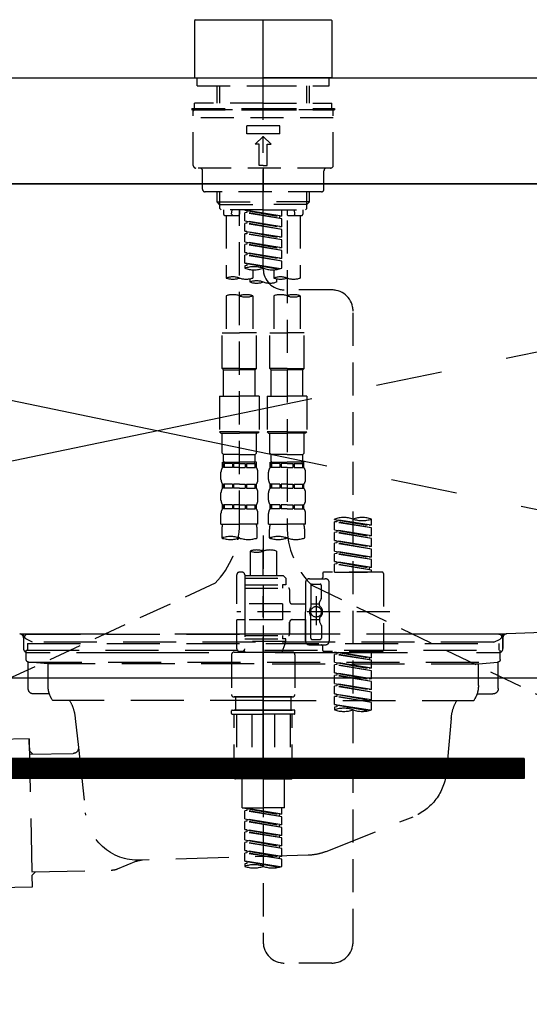
# Model space of a CAD drawing. Extents: x 163 to 26285, y -10810 to -2410.
# Drawn here: x 2237 to 2429, y -8446 to -8074 of the extents above; entities that cross this region are included whole.
import ezdxf

# ---------------------------------------------------------------- set-up
doc = ezdxf.new("R2010")
doc.units = 0
doc.header["$LTSCALE"] = 50
doc.header["$MEASUREMENT"] = 0
for name, pattern in [('CENTER', [2, 1.25, -0.25, 0.25, -0.25]), ('CENTER2', [1.125, 0.75, -0.125, 0.125, -0.125]), ('DASHED', [0.75, 0.5, -0.25]), ('HIDDEN', [0.375, 0.25, -0.125]), ('STYLE_01', [1.40625, 0.9375, -0.15625, 0.15625, -0.15625])]:
    doc.linetypes.add(name, pattern=pattern)
for name, color, linetype in [('120-キャビネット（外）', 7, 'CONTINUOUS'), ('122-扉', 6, 'CONTINUOUS'), ('123-扉向き', 231, 'CENTER'), ('126-甲板', 2, 'CONTINUOUS'), ('140-パーツ芯', 13, 'CENTER'), ('150-機器', 8, 'CONTINUOUS')]:
    doc.layers.add(name, color=color, linetype=linetype)

msp = doc.modelspace()

# ---------------------------------------------------------------- hatches: boundary and pattern name
at = {"layer": '122-扉'}
h = msp.add_hatch(dxfattribs=at)
h.set_pattern_fill('ANSI31', color=256, style=0)
h.set_pattern_definition([(135, (183677.87136, -13390.22384), (0.08838834765, 0.08838834765), [])])
h.paths.add_polyline_path([(2427.29, -8353.27), (2150.29, -8353.27), (2150.29, -8360.77), (2427.29, -8360.77)])

# ---------------------------------------------------------------- linework, layer by layer
at = {"layer": '120-キャビネット（外）', "color": 6}
msp.add_lwpolyline([(1838.79, -8136.27), (2738.79, -8136.27), (2738.79, -8856.27), (1838.79, -8856.27)], close=True, dxfattribs=at)
at = {"layer": '122-扉'}
for p, q in [((2738.79, -8322.97), (1838.79, -8322.97)), ((2427.29, -8353.27), (2150.29, -8353.27)), ((2427.29, -8353.27), (2427.29, -8360.77)), ((2427.29, -8360.77), (2150.29, -8360.77))]:
    msp.add_line(p, q, dxfattribs=at)
at = {"layer": '123-扉向き', "ltscale": 2}
for p, q in [((1838.79, -8135.97), (2738.79, -8322.97)), ((2738.79, -8136.27), (1838.79, -8322.97))]:
    msp.add_line(p, q, dxfattribs=at)
at = {"layer": '126-甲板'}
msp.add_lwpolyline([(1816.79, -8096.27), (4254.79, -8096.27), (4254.79, -8136.27), (1816.79, -8136.27)], close=True, dxfattribs=at)
at = {"layer": '140-パーツ芯', "linetype": 'STYLE_01'}
msp.add_line((2328.79, -8354.47), (2328.79, -8274.11), dxfattribs=at)
at = {"layer": '150-機器', "color": 161, "linetype": 'CENTER2'}
msp.add_line((2328.81, -8168.35), (2328.81, -7836.36), dxfattribs=at)
at = {"layer": '150-機器', "color": 13, "linetype": 'Continuous'}
for p, q in [((2303.17, -8074.33), (2302.87, -8074.63)), ((2302.87, -8074.63), (2302.87, -8084.8)), ((2303.17, -8074.33), (2328.81, -8074.33)), ((2328.81, -8074.33), (2354.44, -8074.33)), ((2354.74, -8074.63), (2354.44, -8074.33)), ((2354.74, -8074.63), (2354.74, -8095.97)), ((2302.87, -8084.8), (2302.87, -8095.97)), ((2302.87, -8095.97), (2303.17, -8096.27)), ((2354.44, -8096.27), (2354.74, -8095.97)), ((2303.17, -8096.27), (2328.81, -8096.27)), ((2354.44, -8096.27), (2328.81, -8096.27))]:
    msp.add_line(p, q, dxfattribs=at)
at = {"layer": '150-機器', "color": 161, "linetype": 'HIDDEN', "ltscale": 4}
for p, q in [((1977.29, -8096.27), (2680.29, -8096.27)), ((2677.34, -8296.32), (2420.74, -8306.22)), ((2236.84, -8306.22), (2238.29, -8306.27)), ((2420.41, -8306.27), (2237.17, -8306.27)), ((2238.29, -8307.72), (2238.29, -8306.27)), ((2238.29, -8307.72), (2238.29, -8311.77)), ((2238.29, -8307.77), (2238.29, -8311.77)), ((2420.74, -8306.22), (2419.29, -8306.27)), ((2419.29, -8307.72), (2419.29, -8306.27)), ((2419.29, -8307.72), (2419.29, -8311.77)), ((2419.29, -8311.77), (2419.29, -8307.77)), ((2239.79, -8313.27), (2248.29, -8313.27)), ((2258.29, -8313.27), (2399.29, -8313.27)), ((2409.29, -8313.27), (2417.79, -8313.27))]:
    msp.add_line(p, q, dxfattribs=at)
at = {"layer": '150-機器', "color": 13, "linetype": 'DASHED', "ltscale": 0.5}
for p, q in [((2303.87, -8099.26), (2303.87, -8096.27)), ((2303.87, -8099.26), (2328.81, -8099.26)), ((2311.35, -8105.9), (2311.35, -8099.26)), ((2312.36, -8105.9), (2312.36, -8099.26)), ((2328.81, -8099.26), (2353.74, -8099.26)), ((2345.25, -8105.9), (2345.25, -8099.26)), ((2346.26, -8105.9), (2346.26, -8099.26)), ((2353.74, -8099.26), (2353.74, -8096.27)), ((2328.81, -8105.9), (2302.87, -8105.9)), ((2302.87, -8107.89), (2302.87, -8105.9)), ((2328.81, -8105.9), (2354.74, -8105.9)), ((2354.74, -8107.89), (2354.74, -8105.9)), ((2301.88, -8107.89), (2328.81, -8107.89)), ((2301.88, -8107.89), (2301.88, -8108.39)), ((2301.88, -8108.39), (2328.81, -8108.39)), ((2302.38, -8129.34), (2302.38, -8108.89)), ((2354.74, -8108.39), (2302.87, -8108.39)), ((2328.81, -8107.89), (2355.73, -8107.89)), ((2328.81, -8108.39), (2355.73, -8108.39)), ((2355.23, -8129.34), (2355.23, -8108.89)), ((2355.73, -8107.89), (2355.73, -8108.39)), ((2355.23, -8111.39), (2302.38, -8111.39)), ((2322.57, -8117.37), (2322.57, -8114.38)), ((2335.04, -8114.38), (2322.57, -8114.38)), ((2335.04, -8117.37), (2335.04, -8114.38)), ((2335.04, -8117.37), (2322.57, -8117.37)), ((2325.81, -8121.36), (2328.81, -8118.37)), ((2331.8, -8121.36), (2328.81, -8118.37)), ((2327.31, -8121.36), (2325.81, -8121.36)), ((2327.31, -8129.34), (2327.31, -8121.36)), ((2330.3, -8129.34), (2330.3, -8121.36)), ((2330.3, -8121.36), (2331.8, -8121.36)), ((2328.81, -8129.34), (2327.31, -8129.34)), ((2328.81, -8129.34), (2330.3, -8129.34)), ((2354.24, -8130.34), (2303.37, -8130.34)), ((2305.87, -8138.31), (2305.87, -8131.33)), ((2328.81, -8130.34), (2328.81, -8139.31)), ((2351.74, -8138.31), (2351.74, -8131.33)), ((2350.75, -8139.31), (2306.86, -8139.31)), ((2311.35, -8143.14), (2311.35, -8139.31)), ((2312.36, -8144.14), (2312.36, -8139.31)), ((2345.25, -8144.14), (2345.25, -8139.31)), ((2346.26, -8143.14), (2346.26, -8139.31)), ((2312.35, -8144.14), (2311.35, -8143.14)), ((2311.35, -8143.14), (2328.81, -8143.14)), ((2312.36, -8144.16), (2328.81, -8144.16)), ((2312.4, -8145.64), (2312.4, -8144.14)), ((2346.26, -8143.14), (2328.81, -8143.14)), ((2345.25, -8144.16), (2328.81, -8144.16)), ((2345.21, -8145.64), (2345.21, -8144.14)), ((2345.26, -8144.14), (2346.26, -8143.14)), ((2312.9, -8146.14), (2312.4, -8145.64)), ((2328.81, -8146.14), (2312.9, -8146.14)), ((2313.84, -8146.14), (2313.84, -8147.73)), ((2316.88, -8147.69), (2317.02, -8146.14)), ((2319.83, -8146.14), (2319.83, -8147.73)), ((2319.83, -8264.63), (2319.83, -8146.14)), ((2321.82, -8146.25), (2334.94, -8148.6)), ((2335.79, -8148.5), (2321.82, -8146.25)), ((2322.67, -8147.14), (2321.82, -8147.24)), ((2322.67, -8147.14), (2321.82, -8147.24)), ((2322.67, -8147.14), (2321.82, -8147.24)), ((2321.82, -8150.24), (2321.82, -8147.24)), ((2335.79, -8149.5), (2321.82, -8147.24)), ((2321.82, -8150.24), (2321.82, -8147.24)), ((2322.67, -8146.4), (2322.67, -8147.14)), ((2335.79, -8149.5), (2322.67, -8147.14)), ((2328.81, -8146.14), (2344.76, -8146.14)), ((2335.79, -8148.5), (2335.79, -8146.14)), ((2337.78, -8146.14), (2337.78, -8147.73)), ((2340.73, -8147.69), (2340.59, -8146.14)), ((2343.77, -8146.14), (2343.77, -8147.73)), ((2344.71, -8146.14), (2345.21, -8145.64)), ((2314.34, -8148.23), (2319.33, -8148.23)), ((2314.84, -8148.23), (2314.84, -8171.85)), ((2321.82, -8150.24), (2334.94, -8152.59)), ((2335.79, -8152.49), (2321.82, -8150.24)), ((2322.67, -8151.13), (2321.82, -8151.23)), ((2322.67, -8151.13), (2321.82, -8151.23)), ((2321.82, -8154.22), (2321.82, -8151.23)), ((2335.79, -8153.48), (2321.82, -8151.23)), ((2321.82, -8154.22), (2321.82, -8151.23)), ((2322.67, -8150.39), (2322.67, -8151.13)), ((2322.67, -8150.39), (2322.67, -8151.13)), ((2335.79, -8153.48), (2322.67, -8151.13)), ((2335.79, -8148.5), (2334.94, -8148.6)), ((2334.94, -8148.6), (2334.94, -8149.35)), ((2335.79, -8152.49), (2335.79, -8149.5)), ((2337.78, -8150.1), (2337.78, -8265.26)), ((2338.28, -8148.23), (2343.27, -8148.23)), ((2342.77, -8148.23), (2342.77, -8171.85)), ((2322.62, -8154.35), (2321.82, -8154.22)), ((2321.82, -8154.22), (2334.94, -8156.58)), ((2335.79, -8156.48), (2321.82, -8154.22)), ((2322.67, -8155.12), (2321.82, -8155.22)), ((2322.67, -8155.12), (2321.82, -8155.22)), ((2322.67, -8155.12), (2321.82, -8155.22)), ((2321.82, -8158.21), (2321.82, -8155.22)), ((2335.79, -8157.47), (2321.82, -8155.22)), ((2321.82, -8158.21), (2321.82, -8155.22)), ((2322.67, -8154.36), (2322.67, -8155.12)), ((2322.67, -8154.38), (2322.67, -8155.12)), ((2322.67, -8154.38), (2322.67, -8155.12)), ((2335.79, -8157.47), (2322.67, -8155.12)), ((2335.79, -8152.49), (2334.94, -8152.59)), ((2335.79, -8156.48), (2335.79, -8153.48)), ((2321.82, -8158.21), (2334.94, -8160.57)), ((2335.79, -8160.47), (2321.82, -8158.21)), ((2322.67, -8159.11), (2321.82, -8159.21)), ((2322.67, -8159.11), (2321.82, -8159.21)), ((2321.82, -8162.2), (2321.82, -8159.21)), ((2335.79, -8161.46), (2321.82, -8159.21)), ((2321.82, -8162.2), (2321.82, -8159.21)), ((2322.67, -8158.37), (2322.67, -8159.11)), ((2322.67, -8158.37), (2322.67, -8159.11)), ((2335.79, -8161.46), (2322.67, -8159.11)), ((2335.79, -8156.48), (2334.94, -8156.58)), ((2335.79, -8160.47), (2335.79, -8157.47)), ((2322.62, -8162.33), (2321.82, -8162.2)), ((2335.79, -8164.46), (2321.82, -8162.2)), ((2321.82, -8162.2), (2334.94, -8164.56)), ((2322.67, -8162.34), (2322.67, -8163.1)), ((2322.67, -8162.36), (2322.67, -8163.1)), ((2322.67, -8162.36), (2322.67, -8163.1)), ((2335.79, -8160.47), (2334.94, -8160.57)), ((2335.79, -8164.46), (2335.79, -8161.46)), ((2322.67, -8163.1), (2321.82, -8163.2)), ((2322.67, -8163.1), (2321.82, -8163.2)), ((2321.82, -8166.19), (2321.82, -8163.2)), ((2335.79, -8165.45), (2321.82, -8163.2)), ((2321.82, -8166.19), (2321.82, -8163.2)), ((2322.62, -8166.32), (2321.82, -8166.19)), ((2335.26, -8168.36), (2321.82, -8166.19)), ((2321.82, -8166.19), (2334.7, -8168.51)), ((2335.79, -8165.45), (2322.67, -8163.1)), ((2322.67, -8166.33), (2322.67, -8167.08)), ((2322.67, -8166.35), (2322.67, -8167.08)), ((2322.67, -8166.35), (2322.67, -8167.08)), ((2335.79, -8164.46), (2334.94, -8164.56)), ((2335.79, -8168.19), (2335.79, -8165.45)), ((2322.67, -8167.08), (2321.82, -8167.19)), ((2322.67, -8167.08), (2321.82, -8167.19)), ((2321.82, -8167.19), (2321.82, -8168.19)), ((2324.82, -8168.77), (2324.82, -8171.85)), ((2332.79, -8168.77), (2332.79, -8171.85)), ((2323.82, -8173.36), (2323.82, -8172.13)), ((2333.79, -8172.13), (2333.79, -8173.36)), ((2354.75, -8176.35), (2336.77, -8176.33)), ((2314.84, -8178.57), (2314.84, -8192.54)), ((2324.82, -8178.57), (2324.82, -8192.54)), ((2332.79, -8178.57), (2332.79, -8192.54)), ((2342.77, -8178.57), (2342.77, -8192.54)), ((2362.72, -8422.51), (2362.72, -8184.33)), ((2313.35, -8206.01), (2313.35, -8192.54)), ((2313.35, -8192.54), (2319.83, -8192.54)), ((2326.31, -8192.54), (2319.83, -8192.54)), ((2326.31, -8206.01), (2326.31, -8192.54)), ((2331.3, -8206.01), (2331.3, -8192.54)), ((2331.3, -8192.54), (2337.78, -8192.54)), ((2344.26, -8192.54), (2337.78, -8192.54)), ((2344.26, -8206.01), (2344.26, -8192.54)), ((2319.83, -8206.01), (2313.35, -8206.01)), ((2313.35, -8206.01), (2313.84, -8206.5)), ((2313.84, -8206.5), (2319.83, -8206.5)), ((2313.84, -8216.48), (2313.84, -8206.5)), ((2319.83, -8206.01), (2326.31, -8206.01)), ((2325.81, -8206.5), (2319.83, -8206.5)), ((2326.31, -8206.01), (2325.81, -8206.5)), ((2325.81, -8216.48), (2325.81, -8206.5)), ((2337.78, -8206.01), (2331.3, -8206.01)), ((2331.3, -8206.01), (2331.8, -8206.5)), ((2331.8, -8206.5), (2337.78, -8206.5)), ((2331.8, -8216.48), (2331.8, -8206.5)), ((2337.78, -8206.01), (2344.26, -8206.01)), ((2343.77, -8206.5), (2337.78, -8206.5)), ((2344.26, -8206.01), (2343.77, -8206.5)), ((2343.77, -8216.48), (2343.77, -8206.5)), ((2312.35, -8216.48), (2319.83, -8216.48)), ((2312.35, -8216.48), (2312.35, -8229.94)), ((2327.31, -8216.48), (2319.83, -8216.48)), ((2327.31, -8216.48), (2327.31, -8229.94)), ((2330.3, -8216.48), (2337.78, -8216.48)), ((2330.3, -8216.48), (2330.3, -8229.94)), ((2345.26, -8216.48), (2337.78, -8216.48)), ((2345.26, -8216.48), (2345.26, -8229.94)), ((2319.83, -8229.94), (2312.35, -8229.94)), ((2312.35, -8229.94), (2312.85, -8230.44)), ((2312.85, -8230.44), (2319.83, -8230.44)), ((2313.35, -8237.92), (2313.35, -8230.44)), ((2319.83, -8229.94), (2327.31, -8229.94)), ((2326.81, -8230.44), (2319.83, -8230.44)), ((2326.31, -8237.92), (2326.31, -8230.44)), ((2327.31, -8229.94), (2326.81, -8230.44)), ((2337.78, -8229.94), (2330.3, -8229.94)), ((2330.3, -8229.94), (2330.8, -8230.44)), ((2330.8, -8230.44), (2337.78, -8230.44)), ((2331.3, -8237.92), (2331.3, -8230.44)), ((2337.78, -8229.94), (2345.26, -8229.94)), ((2344.76, -8230.44), (2337.78, -8230.44)), ((2344.26, -8237.92), (2344.26, -8230.44)), ((2345.26, -8229.94), (2344.76, -8230.44)), ((2313.35, -8237.92), (2313.84, -8238.42)), ((2313.84, -8241.01), (2313.84, -8238.42)), ((2319.83, -8238.42), (2313.84, -8238.42)), ((2319.83, -8238.42), (2325.81, -8238.42)), ((2326.31, -8237.92), (2325.81, -8238.42)), ((2325.81, -8241.01), (2325.81, -8238.42)), ((2331.3, -8237.92), (2331.8, -8238.42)), ((2331.8, -8241.01), (2331.8, -8238.42)), ((2337.78, -8238.42), (2331.8, -8238.42)), ((2337.78, -8238.42), (2343.77, -8238.42)), ((2344.26, -8237.92), (2343.77, -8238.42)), ((2343.77, -8241.01), (2343.77, -8238.42)), ((2313.45, -8243.41), (2313.45, -8241.41)), ((2313.45, -8241.41), (2319.83, -8241.41)), ((2313.84, -8241.91), (2313.45, -8241.91)), ((2313.84, -8243.41), (2313.45, -8243.41)), ((2313.84, -8241.91), (2313.84, -8243.41)), ((2317.16, -8241.91), (2314.03, -8241.91)), ((2314.03, -8241.91), (2314.03, -8243.41)), ((2317.16, -8243.41), (2314.03, -8243.41)), ((2317.16, -8241.91), (2317.16, -8243.41)), ((2319.83, -8241.91), (2317.62, -8241.91)), ((2317.62, -8241.91), (2317.62, -8243.41)), ((2319.83, -8243.41), (2317.62, -8243.41)), ((2326.31, -8241.41), (2319.83, -8241.41)), ((2325.71, -8241.41), (2319.83, -8241.41)), ((2325.71, -8241.41), (2319.83, -8241.41)), ((2326.21, -8241.41), (2319.83, -8241.41)), ((2319.83, -8241.91), (2322.04, -8241.91)), ((2319.83, -8243.41), (2322.04, -8243.41)), ((2322.04, -8241.91), (2322.04, -8243.41)), ((2322.5, -8241.91), (2325.63, -8241.91)), ((2322.5, -8241.91), (2322.5, -8243.41)), ((2322.5, -8243.41), (2325.63, -8243.41)), ((2325.63, -8241.91), (2325.63, -8243.41)), ((2325.82, -8241.91), (2326.21, -8241.91)), ((2325.82, -8241.91), (2325.82, -8243.41)), ((2325.82, -8243.41), (2326.21, -8243.41)), ((2326.21, -8243.41), (2326.21, -8241.41)), ((2331.4, -8243.41), (2331.4, -8241.41)), ((2331.4, -8241.41), (2337.78, -8241.41)), ((2331.79, -8241.91), (2331.4, -8241.91)), ((2331.79, -8243.41), (2331.4, -8243.41)), ((2331.79, -8241.91), (2331.79, -8243.41)), ((2335.11, -8241.91), (2331.98, -8241.91)), ((2331.98, -8241.91), (2331.98, -8243.41)), ((2335.11, -8243.41), (2331.98, -8243.41)), ((2335.11, -8241.91), (2335.11, -8243.41)), ((2337.78, -8241.91), (2335.57, -8241.91)), ((2335.57, -8241.91), (2335.57, -8243.41)), ((2337.78, -8243.41), (2335.57, -8243.41)), ((2344.26, -8241.41), (2337.78, -8241.41)), ((2343.67, -8241.41), (2337.78, -8241.41)), ((2343.67, -8241.41), (2337.78, -8241.41)), ((2344.16, -8241.41), (2337.78, -8241.41)), ((2337.78, -8241.91), (2339.99, -8241.91)), ((2337.78, -8243.41), (2339.99, -8243.41)), ((2339.99, -8241.91), (2339.99, -8243.41)), ((2340.45, -8241.91), (2343.58, -8241.91)), ((2340.45, -8241.91), (2340.45, -8243.41)), ((2340.45, -8243.41), (2343.58, -8243.41)), ((2343.58, -8241.91), (2343.58, -8243.41)), ((2343.77, -8241.91), (2344.16, -8241.91)), ((2343.77, -8241.91), (2343.77, -8243.41)), ((2343.77, -8243.41), (2344.16, -8243.41)), ((2344.16, -8243.41), (2344.16, -8241.41)), ((2312.85, -8247.94), (2312.85, -8245.15)), ((2326.81, -8247.94), (2326.81, -8245.15)), ((2330.8, -8247.94), (2330.8, -8245.15)), ((2344.76, -8247.94), (2344.76, -8245.15)), ((2313.45, -8251.19), (2313.45, -8249.69)), ((2313.84, -8249.69), (2313.45, -8249.69)), ((2313.84, -8251.19), (2313.45, -8251.19)), ((2313.84, -8249.69), (2313.84, -8251.19)), ((2314.03, -8249.69), (2314.03, -8251.19)), ((2317.16, -8249.69), (2314.03, -8249.69)), ((2317.16, -8251.19), (2314.03, -8251.19)), ((2317.16, -8249.69), (2317.16, -8251.19)), ((2317.62, -8249.69), (2317.62, -8251.19)), ((2319.83, -8249.69), (2317.62, -8249.69)), ((2319.83, -8251.19), (2317.62, -8251.19)), ((2319.83, -8249.69), (2322.04, -8249.69)), ((2319.83, -8251.19), (2322.04, -8251.19)), ((2322.04, -8249.69), (2322.04, -8251.19)), ((2322.5, -8249.69), (2322.5, -8251.19)), ((2322.5, -8249.69), (2325.63, -8249.69)), ((2322.5, -8251.19), (2325.63, -8251.19)), ((2325.63, -8249.69), (2325.63, -8251.19)), ((2325.82, -8249.69), (2325.82, -8251.19)), ((2325.82, -8249.69), (2326.21, -8249.69)), ((2325.82, -8251.19), (2326.21, -8251.19)), ((2326.21, -8251.19), (2326.21, -8249.69)), ((2331.4, -8251.19), (2331.4, -8249.69)), ((2331.79, -8249.69), (2331.4, -8249.69)), ((2331.79, -8251.19), (2331.4, -8251.19)), ((2331.79, -8249.69), (2331.79, -8251.19)), ((2331.98, -8249.69), (2331.98, -8251.19)), ((2335.11, -8249.69), (2331.98, -8249.69)), ((2335.11, -8251.19), (2331.98, -8251.19)), ((2335.11, -8249.69), (2335.11, -8251.19)), ((2335.57, -8249.69), (2335.57, -8251.19)), ((2337.78, -8249.69), (2335.57, -8249.69)), ((2337.78, -8251.19), (2335.57, -8251.19)), ((2337.78, -8249.69), (2339.99, -8249.69)), ((2337.78, -8251.19), (2339.99, -8251.19)), ((2339.99, -8249.69), (2339.99, -8251.19)), ((2340.45, -8249.69), (2340.45, -8251.19)), ((2340.45, -8249.69), (2343.58, -8249.69)), ((2340.45, -8251.19), (2343.58, -8251.19)), ((2343.58, -8249.69), (2343.58, -8251.19)), ((2343.77, -8249.69), (2343.77, -8251.19)), ((2343.77, -8249.69), (2344.16, -8249.69)), ((2343.77, -8251.19), (2344.16, -8251.19)), ((2344.16, -8251.19), (2344.16, -8249.69)), ((2312.85, -8255.72), (2312.85, -8252.93)), ((2326.81, -8255.72), (2326.81, -8252.93)), ((2330.8, -8255.72), (2330.8, -8252.93)), ((2344.76, -8255.72), (2344.76, -8252.93)), ((2313.45, -8258.96), (2313.45, -8257.47)), ((2313.84, -8257.47), (2313.45, -8257.47)), ((2313.84, -8258.96), (2313.45, -8258.96)), ((2313.84, -8257.47), (2313.84, -8258.96)), ((2314.03, -8257.47), (2314.03, -8258.96)), ((2317.16, -8257.47), (2314.03, -8257.47)), ((2317.16, -8258.96), (2314.03, -8258.96)), ((2317.16, -8257.47), (2317.16, -8258.96)), ((2317.62, -8257.47), (2317.62, -8258.96)), ((2319.83, -8257.47), (2317.62, -8257.47)), ((2319.83, -8258.96), (2317.62, -8258.96)), ((2319.83, -8257.47), (2322.04, -8257.47)), ((2319.83, -8258.96), (2322.04, -8258.96)), ((2322.04, -8257.47), (2322.04, -8258.96)), ((2322.5, -8257.47), (2322.5, -8258.96)), ((2322.5, -8257.47), (2325.63, -8257.47)), ((2322.5, -8258.96), (2325.63, -8258.96)), ((2325.63, -8257.47), (2325.63, -8258.96)), ((2325.82, -8257.47), (2325.82, -8258.96)), ((2325.82, -8257.47), (2326.21, -8257.47)), ((2325.82, -8258.96), (2326.21, -8258.96)), ((2326.21, -8258.96), (2326.21, -8257.47)), ((2331.4, -8258.96), (2331.4, -8257.47)), ((2331.79, -8257.47), (2331.4, -8257.47)), ((2331.79, -8258.96), (2331.4, -8258.96)), ((2331.79, -8257.47), (2331.79, -8258.96)), ((2331.98, -8257.47), (2331.98, -8258.96)), ((2335.11, -8257.47), (2331.98, -8257.47)), ((2335.11, -8258.96), (2331.98, -8258.96)), ((2335.11, -8257.47), (2335.11, -8258.96)), ((2335.57, -8257.47), (2335.57, -8258.96)), ((2337.78, -8257.47), (2335.57, -8257.47)), ((2337.78, -8258.96), (2335.57, -8258.96)), ((2337.78, -8257.47), (2339.99, -8257.47)), ((2337.78, -8258.96), (2339.99, -8258.96)), ((2339.99, -8257.47), (2339.99, -8258.96)), ((2340.45, -8257.47), (2340.45, -8258.96)), ((2340.45, -8257.47), (2343.58, -8257.47)), ((2340.45, -8258.96), (2343.58, -8258.96)), ((2343.58, -8257.47), (2343.58, -8258.96)), ((2343.77, -8257.47), (2343.77, -8258.96)), ((2343.77, -8257.47), (2344.16, -8257.47)), ((2343.77, -8258.96), (2344.16, -8258.96)), ((2344.16, -8258.96), (2344.16, -8257.47)), ((2312.85, -8264.75), (2312.85, -8260.71)), ((2326.81, -8264.75), (2326.81, -8260.71)), ((2330.8, -8264.75), (2330.8, -8260.71)), ((2344.76, -8264.75), (2344.76, -8260.71)), ((2355.73, -8262.96), (2355.73, -8262.85)), ((2355.73, -8262.96), (2368.85, -8265.32)), ((2369.7, -8265.21), (2355.73, -8262.96)), ((2356.58, -8263.11), (2356.58, -8263.85)), ((2369.7, -8265.21), (2369.7, -8262.85)), ((2312.85, -8264.75), (2319.83, -8264.75)), ((2326.81, -8264.75), (2319.83, -8264.75)), ((2330.8, -8264.75), (2337.78, -8264.75)), ((2344.76, -8264.75), (2337.78, -8264.75)), ((2356.58, -8263.85), (2355.73, -8263.96)), ((2356.58, -8263.85), (2355.73, -8263.96)), ((2356.58, -8263.85), (2355.73, -8263.96)), ((2355.73, -8266.95), (2355.73, -8263.96)), ((2369.7, -8266.21), (2355.73, -8263.96)), ((2355.73, -8266.95), (2355.73, -8263.96)), ((2355.73, -8266.95), (2368.85, -8269.3)), ((2369.7, -8269.2), (2355.73, -8266.95)), ((2369.7, -8266.21), (2356.58, -8263.85)), ((2356.58, -8267.1), (2356.58, -8267.84)), ((2356.58, -8267.1), (2356.58, -8267.84)), ((2369.7, -8265.21), (2368.85, -8265.32)), ((2369.7, -8269.2), (2369.7, -8266.21)), ((2313.15, -8267.17), (2313.15, -8270)), ((2326.51, -8270), (2326.51, -8267.17)), ((2328.81, -8269.11), (2328.81, -8422.51)), ((2331.1, -8267.17), (2331.1, -8270)), ((2344.46, -8270), (2344.46, -8267.17)), ((2356.58, -8267.84), (2355.73, -8267.94)), ((2356.58, -8267.84), (2355.73, -8267.94)), ((2355.73, -8270.94), (2355.73, -8267.94)), ((2369.7, -8270.2), (2355.73, -8267.94)), ((2355.73, -8270.94), (2355.73, -8267.94)), ((2369.7, -8270.2), (2356.58, -8267.84)), ((2369.7, -8269.2), (2368.85, -8269.3)), ((2369.7, -8273.19), (2369.7, -8270.2)), ((2356.53, -8271.07), (2355.73, -8270.94)), ((2355.73, -8270.94), (2368.85, -8273.29)), ((2369.7, -8273.19), (2355.73, -8270.94)), ((2356.58, -8271.83), (2355.73, -8271.93)), ((2356.58, -8271.83), (2355.73, -8271.93)), ((2356.58, -8271.83), (2355.73, -8271.93)), ((2355.73, -8274.93), (2355.73, -8271.93)), ((2369.7, -8274.19), (2355.73, -8271.93)), ((2355.73, -8274.93), (2355.73, -8271.93)), ((2356.58, -8271.07), (2356.58, -8271.83)), ((2356.58, -8271.09), (2356.58, -8271.83)), ((2356.58, -8271.09), (2356.58, -8271.83)), ((2369.7, -8274.19), (2356.58, -8271.83)), ((2369.7, -8273.19), (2368.85, -8273.29)), ((2369.7, -8277.18), (2369.7, -8274.19)), ((2323.82, -8274.95), (2323.82, -8284.15)), ((2333.79, -8274.95), (2333.79, -8284.15)), ((2355.73, -8274.93), (2368.85, -8277.28)), ((2369.7, -8277.18), (2355.73, -8274.93)), ((2356.58, -8275.82), (2355.73, -8275.92)), ((2356.58, -8275.82), (2355.73, -8275.92)), ((2355.73, -8278.92), (2355.73, -8275.92)), ((2369.7, -8278.18), (2355.73, -8275.92)), ((2355.73, -8278.92), (2355.73, -8275.92)), ((2356.58, -8275.08), (2356.58, -8275.82)), ((2356.58, -8275.08), (2356.58, -8275.82)), ((2369.7, -8278.18), (2356.58, -8275.82)), ((2369.7, -8277.18), (2368.85, -8277.28)), ((2369.7, -8281.17), (2369.7, -8278.18)), ((2356.53, -8279.04), (2355.73, -8278.92)), ((2369.7, -8281.17), (2355.73, -8278.92)), ((2355.73, -8278.92), (2368.85, -8281.27)), ((2356.58, -8279.81), (2355.73, -8279.91)), ((2356.58, -8279.81), (2355.73, -8279.91)), ((2355.73, -8282.9), (2355.73, -8279.91)), ((2369.7, -8282.16), (2355.73, -8279.91)), ((2355.73, -8282.9), (2355.73, -8279.91)), ((2356.58, -8279.05), (2356.58, -8279.81)), ((2356.58, -8279.07), (2356.58, -8279.81)), ((2356.58, -8279.07), (2356.58, -8279.81)), ((2369.7, -8282.16), (2356.58, -8279.81)), ((2369.7, -8281.17), (2368.85, -8281.27)), ((2368.85, -8281.27), (2368.85, -8282.02)), ((2318.83, -8294.87), (2318.83, -8283.9)), ((2320.83, -8282.9), (2319.83, -8282.9)), ((2321.82, -8283.9), (2321.82, -8284.15)), ((2321.82, -8284.15), (2333.79, -8284.15)), ((2321.82, -8284.15), (2321.82, -8294.87)), ((2321.82, -8285.15), (2337.28, -8285.15)), ((2333.79, -8284.15), (2336.29, -8284.15)), ((2333.79, -8284.95), (2333.84, -8284.95)), ((2336.29, -8284.15), (2337.28, -8285.15)), ((2337.28, -8285.15), (2337.28, -8287.64)), ((2346.26, -8285.4), (2352.24, -8285.4)), ((2351.25, -8283.4), (2351.25, -8284.9)), ((2373.69, -8282.9), (2351.74, -8282.9)), ((2355.73, -8282.9), (2369.7, -8282.9)), ((2369.7, -8282.9), (2369.7, -8282.16)), ((2374.18, -8283.4), (2374.18, -8312.33)), ((2310.62, -8287.06), (2218.02, -8329.99)), ((2321.82, -8287.64), (2336.04, -8287.64)), ((2321.82, -8288.89), (2338.28, -8288.89)), ((2336.04, -8287.64), (2336.04, -8288.89)), ((2337.28, -8287.64), (2336.04, -8287.64)), ((2338.78, -8289.39), (2338.78, -8293.93)), ((2344.76, -8286.89), (2344.76, -8297.87)), ((2346.76, -8287.89), (2346.76, -8296.19)), ((2347.13, -8287.83), (2434.24, -8329.97)), ((2347.26, -8287.39), (2350.25, -8287.39)), ((2350.75, -8292.74), (2350.75, -8287.89)), ((2353.74, -8297.87), (2353.74, -8286.89)), ((2348.75, -8292), (2348.75, -8302.94)), ((2348.75, -8292.88), (2348.75, -8302.85)), ((2350.68, -8292.99), (2350.12, -8293.97)), ((2336.04, -8294.87), (2318.83, -8294.87)), ((2321.82, -8294.87), (2321.82, -8312.01)), ((2336.04, -8294.87), (2336.04, -8300.86)), ((2339.78, -8294.92), (2344.76, -8294.92)), ((2346.76, -8294.92), (2350.05, -8294.91)), ((2350.05, -8295.47), (2350.05, -8294.22)), ((2376.63, -8297.87), (2318.83, -8297.87)), ((2344.76, -8308.84), (2344.76, -8297.87)), ((2346.76, -8307.84), (2346.76, -8299.54)), ((2350.05, -8300.26), (2350.05, -8301.51)), ((2353.74, -8297.87), (2353.74, -8308.84)), ((2318.83, -8311.83), (2318.83, -8300.86)), ((2321.57, -8300.86), (2318.83, -8300.86)), ((2336.04, -8300.86), (2318.83, -8300.86)), ((2338.78, -8301.8), (2338.78, -8306.34)), ((2338.78, -8306.34), (2338.78, -8301.8)), ((2339.78, -8300.81), (2344.76, -8300.81)), ((2344.76, -8300.81), (2344.76, -8308.84)), ((2346.76, -8300.82), (2350.05, -8300.82)), ((2350.68, -8302.74), (2350.12, -8301.76)), ((2350.75, -8302.99), (2350.75, -8307.84)), ((2321.82, -8306.84), (2338.28, -8306.84)), ((2336.04, -8306.84), (2336.04, -8308.09)), ((2321.82, -8308.09), (2336.04, -8308.09)), ((2337.28, -8309.09), (2321.82, -8309.09)), ((2337.28, -8309.09), (2335.79, -8313.07)), ((2337.28, -8308.09), (2336.04, -8308.09)), ((2337.28, -8309.09), (2337.28, -8308.09)), ((2346.26, -8310.33), (2350.75, -8310.33)), ((2346.26, -8310.33), (2352.24, -8310.33)), ((2347.26, -8308.34), (2350.25, -8308.34)), ((2351.25, -8312.33), (2351.25, -8310.83)), ((2316.84, -8314.07), (2316.84, -8329.03)), ((2317.83, -8313.07), (2328.8, -8313.07)), ((2320.83, -8312.83), (2319.83, -8312.83)), ((2321.59, -8312.47), (2321.82, -8313.07)), ((2321.82, -8313.07), (2335.79, -8313.07)), ((2339.78, -8313.07), (2328.8, -8313.07)), ((2340.77, -8314.07), (2340.77, -8329.03)), ((2373.69, -8312.83), (2351.74, -8312.83)), ((2355.73, -8312.94), (2368.85, -8315.29)), ((2369.7, -8315.19), (2355.73, -8312.94)), ((2356.58, -8313.83), (2355.73, -8313.93)), ((2356.58, -8313.83), (2355.73, -8313.93)), ((2356.58, -8313.83), (2355.73, -8313.93)), ((2355.73, -8316.92), (2355.73, -8313.93)), ((2369.7, -8316.18), (2355.73, -8313.93)), ((2355.73, -8316.92), (2355.73, -8313.93)), ((2356.58, -8313.09), (2356.58, -8313.83)), ((2369.7, -8316.18), (2356.58, -8313.83)), ((2369.7, -8315.19), (2368.85, -8315.29)), ((2368.85, -8315.29), (2368.85, -8316.04)), ((2369.7, -8315.19), (2369.7, -8312.83)), ((2355.73, -8316.92), (2368.85, -8319.28)), ((2369.7, -8319.18), (2355.73, -8316.92)), ((2356.58, -8317.82), (2355.73, -8317.92)), ((2356.58, -8317.82), (2355.73, -8317.92)), ((2355.73, -8320.91), (2355.73, -8317.92)), ((2369.7, -8320.17), (2355.73, -8317.92)), ((2355.73, -8320.91), (2355.73, -8317.92)), ((2356.58, -8317.08), (2356.58, -8317.82)), ((2356.58, -8317.08), (2356.58, -8317.82)), ((2369.7, -8320.17), (2356.58, -8317.82)), ((2369.7, -8319.18), (2369.7, -8316.18)), ((2356.53, -8321.04), (2355.73, -8320.91)), ((2355.73, -8320.91), (2368.85, -8323.27)), ((2369.7, -8323.17), (2355.73, -8320.91)), ((2356.58, -8321.81), (2355.73, -8321.91)), ((2356.58, -8321.81), (2355.73, -8321.91)), ((2356.58, -8321.81), (2355.73, -8321.91)), ((2355.73, -8324.9), (2355.73, -8321.91)), ((2369.7, -8324.16), (2355.73, -8321.91)), ((2355.73, -8324.9), (2355.73, -8321.91)), ((2356.58, -8321.05), (2356.58, -8321.81)), ((2356.58, -8321.07), (2356.58, -8321.81)), ((2356.58, -8321.07), (2356.58, -8321.81)), ((2369.7, -8324.16), (2356.58, -8321.81)), ((2369.7, -8319.18), (2368.85, -8319.28)), ((2369.7, -8323.17), (2369.7, -8320.17)), ((2355.73, -8324.9), (2368.85, -8327.26)), ((2369.7, -8327.16), (2355.73, -8324.9)), ((2356.58, -8325.8), (2355.73, -8325.9)), ((2356.58, -8325.8), (2355.73, -8325.9)), ((2355.73, -8328.89), (2355.73, -8325.9)), ((2369.7, -8328.15), (2355.73, -8325.9)), ((2355.73, -8328.89), (2355.73, -8325.9)), ((2356.58, -8325.06), (2356.58, -8325.8)), ((2356.58, -8325.06), (2356.58, -8325.8)), ((2369.7, -8328.15), (2356.58, -8325.8)), ((2369.7, -8323.17), (2368.85, -8323.27)), ((2369.7, -8327.16), (2369.7, -8324.16)), ((2317.83, -8330.03), (2328.8, -8330.03)), ((2328.8, -8330.03), (2317.83, -8330.03)), ((2318.33, -8330.03), (2318.33, -8335.02)), ((2328.8, -8330.02), (2319, -8330.02)), ((2328.8, -8330.02), (2338.6, -8330.02)), ((2339.78, -8330.03), (2328.8, -8330.03)), ((2328.8, -8330.03), (2339.78, -8330.03)), ((2339.28, -8330.03), (2339.28, -8335.02)), ((2356.53, -8329.02), (2355.73, -8328.89)), ((2369.7, -8331.15), (2355.73, -8328.89)), ((2355.73, -8328.89), (2368.85, -8331.25)), ((2356.58, -8329.78), (2355.73, -8329.89)), ((2356.58, -8329.78), (2355.73, -8329.89)), ((2355.73, -8332.88), (2355.73, -8329.89)), ((2369.7, -8332.14), (2355.73, -8329.89)), ((2355.73, -8332.88), (2355.73, -8329.89)), ((2356.58, -8329.03), (2356.58, -8329.78)), ((2356.58, -8329.05), (2356.58, -8329.78)), ((2356.58, -8329.05), (2356.58, -8329.78)), ((2369.7, -8332.14), (2356.58, -8329.78)), ((2369.7, -8327.16), (2368.85, -8327.26)), ((2369.7, -8331.15), (2369.7, -8328.15)), ((2356.53, -8333.01), (2355.73, -8332.88)), ((2369.17, -8335.05), (2355.73, -8332.88)), ((2355.73, -8332.88), (2368.61, -8335.2)), ((2356.58, -8333.77), (2355.73, -8333.88)), ((2356.58, -8333.77), (2355.73, -8333.88)), ((2355.73, -8333.88), (2355.73, -8334.88)), ((2356.58, -8333.02), (2356.58, -8333.77)), ((2356.58, -8333.04), (2356.58, -8333.77)), ((2356.58, -8333.04), (2356.58, -8333.77)), ((2369.7, -8331.15), (2368.85, -8331.25)), ((2369.7, -8334.88), (2369.7, -8332.14)), ((2316.84, -8336.31), (2316.84, -8335.22)), ((2317.04, -8335.02), (2317.83, -8335.02)), ((2317.04, -8336.51), (2328.8, -8336.51)), ((2317.83, -8335.02), (2328.8, -8335.02)), ((2318.33, -8335.02), (2317.83, -8335.02)), ((2328.8, -8335.02), (2317.83, -8335.02)), ((2318.33, -8335.02), (2317.83, -8335.02)), ((2317.83, -8360.45), (2317.83, -8336.51)), ((2318.7, -8336.51), (2318.7, -8359.45)), ((2324.54, -8336.51), (2324.54, -8359.45)), ((2339.78, -8335.02), (2328.8, -8335.02)), ((2328.8, -8335.02), (2339.78, -8335.02)), ((2340.57, -8336.51), (2328.8, -8336.51)), ((2333.07, -8336.51), (2333.07, -8359.45)), ((2338.91, -8336.51), (2338.91, -8359.45)), ((2339.28, -8335.02), (2339.78, -8335.02)), ((2339.28, -8335.02), (2339.78, -8335.02)), ((2340.57, -8335.02), (2339.78, -8335.02)), ((2339.78, -8360.45), (2339.78, -8336.51)), ((2340.77, -8336.31), (2340.77, -8335.22)), ((2324.54, -8359.45), (2318.7, -8359.45)), ((2333.07, -8359.45), (2338.91, -8359.45)), ((2328.8, -8360.95), (2318.33, -8360.95)), ((2320.83, -8371.92), (2320.83, -8360.95)), ((2328.8, -8360.95), (2339.28, -8360.95)), ((2336.78, -8371.92), (2336.78, -8360.95)), ((2320.83, -8371.92), (2328.8, -8371.92)), ((2321.82, -8372.03), (2334.94, -8374.39)), ((2335.79, -8374.28), (2321.82, -8372.03)), ((2322.67, -8372.92), (2321.82, -8373.03)), ((2322.67, -8372.92), (2321.82, -8373.03)), ((2322.67, -8372.92), (2321.82, -8373.03)), ((2321.82, -8376.02), (2321.82, -8373.03)), ((2335.79, -8375.28), (2321.82, -8373.03)), ((2321.82, -8376.02), (2321.82, -8373.03)), ((2322.67, -8372.18), (2322.67, -8372.92)), ((2335.79, -8375.28), (2322.67, -8372.92)), ((2336.78, -8371.92), (2328.8, -8371.92)), ((2335.79, -8374.28), (2334.94, -8374.39)), ((2334.94, -8375.13), (2334.94, -8374.39)), ((2335.79, -8374.28), (2335.79, -8371.92)), ((2321.82, -8376.02), (2334.94, -8378.38)), ((2335.79, -8378.27), (2321.82, -8376.02)), ((2322.67, -8376.91), (2321.82, -8377.02)), ((2322.67, -8376.91), (2321.82, -8377.02)), ((2321.82, -8380.01), (2321.82, -8377.02)), ((2335.79, -8379.27), (2321.82, -8377.02)), ((2321.82, -8380.01), (2321.82, -8377.02)), ((2322.67, -8376.17), (2322.67, -8376.91)), ((2322.67, -8376.17), (2322.67, -8376.91)), ((2335.79, -8379.27), (2322.67, -8376.91)), ((2335.79, -8378.27), (2334.94, -8378.38)), ((2334.94, -8379.11), (2334.94, -8378.38)), ((2335.79, -8378.27), (2335.79, -8375.28)), ((2322.62, -8380.14), (2321.82, -8380.01)), ((2321.82, -8380.01), (2334.94, -8382.37)), ((2335.79, -8382.26), (2321.82, -8380.01)), ((2322.67, -8380.9), (2321.82, -8381)), ((2322.67, -8380.9), (2321.82, -8381)), ((2322.67, -8380.9), (2321.82, -8381)), ((2321.82, -8384), (2321.82, -8381)), ((2335.79, -8383.26), (2321.82, -8381)), ((2321.82, -8384), (2321.82, -8381)), ((2322.67, -8380.14), (2322.67, -8380.9)), ((2322.67, -8380.16), (2322.67, -8380.9)), ((2322.67, -8380.16), (2322.67, -8380.9)), ((2335.79, -8383.26), (2322.67, -8380.9)), ((2335.79, -8382.26), (2334.94, -8382.37)), ((2335.79, -8382.26), (2335.79, -8379.27)), ((2321.82, -8384), (2334.94, -8386.35)), ((2335.79, -8386.25), (2321.82, -8384)), ((2322.67, -8384.89), (2321.82, -8384.99)), ((2322.67, -8384.89), (2321.82, -8384.99)), ((2321.82, -8387.99), (2321.82, -8384.99)), ((2335.79, -8387.25), (2321.82, -8384.99)), ((2321.82, -8387.99), (2321.82, -8384.99)), ((2322.67, -8384.15), (2322.67, -8384.89)), ((2322.67, -8384.15), (2322.67, -8384.89)), ((2335.79, -8387.25), (2322.67, -8384.89)), ((2334.94, -8383.1), (2334.94, -8382.37)), ((2335.79, -8386.25), (2335.79, -8383.26)), ((2322.62, -8388.11), (2321.82, -8387.99)), ((2335.79, -8390.24), (2321.82, -8387.99)), ((2321.82, -8387.99), (2334.94, -8390.34)), ((2322.67, -8388.88), (2321.82, -8388.98)), ((2322.67, -8388.88), (2321.82, -8388.98)), ((2321.82, -8391.98), (2321.82, -8388.98)), ((2335.79, -8391.24), (2321.82, -8388.98)), ((2321.82, -8391.98), (2321.82, -8388.98)), ((2322.67, -8388.12), (2322.67, -8388.88)), ((2322.67, -8388.14), (2322.67, -8388.88)), ((2322.67, -8388.14), (2322.67, -8388.88)), ((2335.79, -8391.24), (2322.67, -8388.88)), ((2335.79, -8386.25), (2334.94, -8386.35)), ((2334.94, -8387.09), (2334.94, -8386.35)), ((2335.79, -8390.24), (2335.79, -8387.25)), ((2322.62, -8392.1), (2321.82, -8391.98)), ((2335.25, -8394.14), (2321.82, -8391.98)), ((2321.82, -8391.98), (2334.7, -8394.29)), ((2322.67, -8392.87), (2321.82, -8392.97)), ((2322.67, -8392.87), (2321.82, -8392.97)), ((2321.82, -8392.97), (2321.82, -8393.97)), ((2322.67, -8392.11), (2322.67, -8392.87)), ((2322.67, -8392.13), (2322.67, -8392.87)), ((2322.67, -8392.13), (2322.67, -8392.87)), ((2335.79, -8390.24), (2334.94, -8390.34)), ((2334.94, -8391.08), (2334.94, -8390.34)), ((2335.79, -8393.97), (2335.79, -8391.24)), ((2354.74, -8430.49), (2336.78, -8430.49))]:
    msp.add_line(p, q, dxfattribs=at)
at = {"layer": '150-機器', "color": 13, "linetype": 'CENTER'}
msp.add_line((2328.8, -8303.05), (2328.8, -8409.73), dxfattribs=at)
at = {"layer": '150-機器', "color": 13, "linetype": 'DASHED', "ltscale": 0.8}
for p, q in [((2239.8, -8306.27), (2328.8, -8306.27)), ((2417.8, -8306.27), (2328.8, -8306.27)), ((2241.69, -8309.28), (2239.37, -8308.17)), ((2239.8, -8309.87), (2239.8, -8312.37)), ((2239.8, -8309.87), (2417.8, -8309.87)), ((2415.91, -8309.28), (2241.69, -8309.28)), ((2415.91, -8309.28), (2418.23, -8308.17)), ((2417.8, -8309.87), (2417.8, -8312.37)), ((2239.3, -8312.37), (2418.3, -8312.37)), ((2239.3, -8315.87), (2239.3, -8312.37)), ((2418.3, -8315.87), (2418.3, -8312.37)), ((2240.05, -8326.87), (2240.05, -8316.87)), ((2240.25, -8316.87), (2417.34, -8316.87)), ((2247.55, -8317.51), (2240.25, -8316.87)), ((2325.4, -8317.51), (2247.55, -8317.51)), ((2247.55, -8325.72), (2247.55, -8317.51)), ((2332.2, -8317.51), (2410.05, -8317.51)), ((2410.05, -8317.51), (2417.34, -8316.87)), ((2410.05, -8325.72), (2410.05, -8317.51)), ((2417.55, -8326.87), (2417.55, -8316.87)), ((2248.06, -8328.87), (2242.05, -8328.87)), ((2409.54, -8328.87), (2415.55, -8328.87)), ((2328.8, -8331.37), (2249.3, -8331.37)), ((2328.8, -8331.37), (2408.3, -8331.37)), ((2257.8, -8338.17), (2259, -8349.11)), ((2399.8, -8338.17), (2397.92, -8358.48)), ((2240.41, -8345.86), (2219.52, -8346.29)), ((2240.41, -8345.86), (2241.55, -8401.85)), ((2240.5, -8350.33), (2240.41, -8345.86)), ((2241.86, -8351.64), (2240.5, -8350.33)), ((2240.53, -8351.66), (2257.05, -8351.33)), ((2259, -8349.11), (2261.71, -8373.76)), ((2352.59, -8388.35), (2385.43, -8375.21)), ((2280.95, -8392.02), (2273.67, -8395.05)), ((2345.76, -8389.77), (2282.72, -8391.64)), ((2241.44, -8396.05), (2271.85, -8395.43)), ((2242.77, -8396.03), (2241.46, -8397.38)), ((2241.46, -8397.38), (2241.55, -8401.85)), ((2241.55, -8401.85), (2220.66, -8402.28))]:
    msp.add_line(p, q, dxfattribs=at)
at = {"layer": '150-機器', "color": 13, "linetype": 'DASHED', "ltscale": 0.8, "flags": 128}
for points in [[(2239.37, -8308.17, -0.350162), (2238.82, -8307.05, -0.350162), (2239.8, -8306.27)], [(2417.8, -8306.27, -0.350162), (2418.77, -8307.05, -0.350162), (2418.23, -8308.17)], [(2240.3, -8316.87, -0.198912), (2239.59, -8316.58, -0.198912), (2239.3, -8315.87)], [(2418.3, -8315.87, -0.198912), (2418, -8316.58, -0.198912), (2417.3, -8316.87)], [(2249.3, -8331.37, -0.075216), (2248, -8328.68, -0.075216), (2247.55, -8325.72)], [(2410.05, -8325.72, -0.075216), (2409.6, -8328.68, -0.075216), (2408.3, -8331.37)], [(2242.05, -8328.87, -0.198912), (2240.63, -8328.28, -0.198912), (2240.05, -8326.87)], [(2417.55, -8326.87, -0.198912), (2416.96, -8328.28, -0.198912), (2415.55, -8328.87)], [(2255.68, -8331.37, -0.059994), (2257.15, -8334.64, -0.059994), (2257.8, -8338.17)], [(2399.8, -8338.17, -0.059994), (2400.45, -8334.64, -0.059994), (2401.91, -8331.37)], [(2259, -8349.11, -0.210515), (2258.51, -8350.65, -0.210515), (2257.05, -8351.33)], [(2397.92, -8358.48, -0.138146), (2394.03, -8368.61, -0.138146), (2385.43, -8375.21)], [(2283.19, -8391.63, -0.195777), (2268.81, -8387.07, -0.195777), (2261.71, -8373.76)], [(2352.59, -8388.35, -0.043893), (2349.24, -8389.36, -0.043893), (2345.76, -8389.77)], [(2280.95, -8392.02, -0.04562), (2281.82, -8391.75, -0.04562), (2282.72, -8391.64)], [(2273.67, -8395.05, -0.046779), (2272.78, -8395.33, -0.046779), (2271.85, -8395.43)]]:
    msp.add_lwpolyline(points, format="xyb", dxfattribs=at)
at = {"layer": '150-機器', "color": 13, "linetype": 'DASHED', "ltscale": 0.5}
msp.add_circle((2348.75, -8297.87), 1.99, dxfattribs=at)
for centre, radius, start, end in [((2302.87, -8108.89), 0.499, 90, 180), ((2354.74, -8108.89), 0.499, 0, 90), ((2303.37, -8129.34), 0.997, 180, 270), ((2354.24, -8129.34), 0.997, 270, 0), ((2304.87, -8131.33), 0.997, 0, 90), ((2352.74, -8131.33), 0.997, 90, 180), ((2306.86, -8138.31), 0.997, 180, 270), ((2350.75, -8138.31), 0.997, 270, 0), ((2314.34, -8147.73), 0.499, 180, 270), ((2317.38, -8147.73), 0.499, 175.0337, 270), ((2319.33, -8147.73), 0.499, 270, 0), ((2338.28, -8147.73), 0.499, 180, 270), ((2340.23, -8147.73), 0.499, 270, 4.9663), ((2343.27, -8147.73), 0.499, 270, 0), ((2325.31, -8178.06), 10.47, 70.5288, 109.4712), ((2325.31, -8158.31), 10.47, 250.5288, 289.4712), ((2332.3, -8158.31), 10.47, 250.5288, 289.4712), ((2336.78, -8168.35), 7.98, 180, 269.9349), ((2317.34, -8178.91), 7.48, 70.5288, 109.4712), ((2317.34, -8164.8), 7.48, 250.5288, 289.4712), ((2322.32, -8164.8), 7.48, 250.5288, 289.4712), ((2326.31, -8180.41), 7.48, 70.5288, 109.4712), ((2326.31, -8166.3), 7.48, 250.5288, 289.4712), ((2331.3, -8166.3), 7.48, 250.5288, 289.4712), ((2335.29, -8178.91), 7.48, 70.5288, 109.4712), ((2335.29, -8164.8), 7.48, 250.5288, 289.4712), ((2340.27, -8164.8), 7.48, 250.5288, 289.4712), ((2354.74, -8184.33), 7.98, 0, 89.9349), ((2317.34, -8185.62), 7.48, 70.5288, 109.4712), ((2322.32, -8185.62), 7.48, 70.5288, 109.4712), ((2322.32, -8171.52), 7.48, 250.5288, 289.4712), ((2335.29, -8185.62), 7.48, 70.5288, 109.4712), ((2340.27, -8185.62), 7.48, 70.5288, 109.4712), ((2340.27, -8171.52), 7.48, 250.5288, 289.4712), ((2314.24, -8241.01), 0.399, 180, 270), ((2325.41, -8241.01), 0.399, 270, 0), ((2332.2, -8241.01), 0.399, 180, 270), ((2343.37, -8241.01), 0.399, 270, 0), ((2315.69, -8245.15), 2.84, 142.1507, 180), ((2323.97, -8245.15), 2.84, 0, 37.8493), ((2333.64, -8245.15), 2.84, 142.1507, 180), ((2341.92, -8245.15), 2.84, 0, 37.8493), ((2315.69, -8247.94), 2.84, 180, 217.8493), ((2323.97, -8247.94), 2.84, 322.1507, 0), ((2333.64, -8247.94), 2.84, 180, 217.8493), ((2341.92, -8247.94), 2.84, 322.1507, 0), ((2315.69, -8252.93), 2.84, 142.1507, 180), ((2323.97, -8252.93), 2.84, 0, 37.8493), ((2333.64, -8252.93), 2.84, 142.1507, 180), ((2341.92, -8252.93), 2.84, 0, 37.8493), ((2315.69, -8255.72), 2.84, 180, 217.8493), ((2323.97, -8255.72), 2.84, 322.1507, 0), ((2333.64, -8255.72), 2.84, 180, 217.8493), ((2341.92, -8255.72), 2.84, 322.1507, 0), ((2315.69, -8260.71), 2.84, 142.1507, 180), ((2323.97, -8260.71), 2.84, 0, 37.8493), ((2333.64, -8260.71), 2.84, 142.1507, 180), ((2341.92, -8260.71), 2.84, 0, 37.8493), ((2359.22, -8272.72), 10.47, 70.5288, 109.4712), ((2366.21, -8272.72), 10.47, 70.5288, 109.4712), ((2366.21, -8252.97), 10.47, 250.5288, 289.4712), ((2287.91, -8264.63), 31.92, 315.3492, 0), ((2323.12, -8267.17), 9.97, 165.9301, 180), ((2316.54, -8267.17), 9.97, 0, 14.0699), ((2341.07, -8267.17), 9.97, 165.9301, 180), ((2369.7, -8265.26), 31.92, 180, 225), ((2334.49, -8267.17), 9.97, 0, 14.0699), ((2316.49, -8279.45), 10.02, 70.5288, 109.4712), ((2316.49, -8260.55), 10.02, 250.5288, 289.4712), ((2323.17, -8260.55), 10.02, 250.5288, 289.4712), ((2334.44, -8279.45), 10.02, 70.5288, 109.4712), ((2334.44, -8260.55), 10.02, 250.5288, 289.4712), ((2341.12, -8260.55), 10.02, 250.5288, 289.4712), ((2326.31, -8282.01), 7.48, 70.5288, 109.4712), ((2331.3, -8282.01), 7.48, 70.5288, 109.4712), ((2326.31, -8267.9), 7.48, 250.5288, 289.4712), ((2319.83, -8283.9), 0.997, 90, 180), ((2320.83, -8283.9), 0.997, 0, 90), ((2346.26, -8286.89), 1.5, 90, 180), ((2350.75, -8284.9), 0.499, 270, 0), ((2351.74, -8283.4), 0.499, 90, 180), ((2352.24, -8286.89), 1.5, 0, 90), ((2373.69, -8283.4), 0.499, 0, 90), ((2338.28, -8289.39), 0.499, 0, 90), ((2347.26, -8287.89), 0.499, 90, 180), ((2350.25, -8287.89), 0.499, 0, 90), ((2350.25, -8292.74), 0.499, 330, 0), ((2339.78, -8293.93), 0.997, 180, 270), ((2348.67, -8297.82), 2.41, 145.9494, 181.0877), ((2346.26, -8296.19), 0.499, 325.9494, 0), ((2350.55, -8294.22), 0.499, 150, 180), ((2350.55, -8295.47), 0.499, 180, 233.9343), ((2348.83, -8297.82), 2.41, 358.9123, 53.9343), ((2348.67, -8297.91), 2.41, 178.9123, 214.0506), ((2346.26, -8299.54), 0.499, 0, 34.0506), ((2350.55, -8300.26), 0.499, 126.0657, 180), ((2348.83, -8297.91), 2.41, 306.0657, 1.0877), ((2339.78, -8301.8), 0.997, 90, 180), ((2350.55, -8301.51), 0.499, 180, 210), ((2350.25, -8302.99), 0.499, 0, 30), ((2338.28, -8306.34), 0.499, 270, 0), ((2338.28, -8306.34), 0.499, 270, 0), ((2347.26, -8307.84), 0.499, 180, 270), ((2350.25, -8307.84), 0.499, 270, 0), ((2346.26, -8308.84), 1.5, 180, 270), ((2346.26, -8308.84), 1.5, 180, 270), ((2350.75, -8310.83), 0.499, 0, 90), ((2352.24, -8308.84), 1.5, 270, 0), ((2317.83, -8314.07), 0.997, 90, 180), ((2319.83, -8311.83), 0.997, 180, 270), ((2320.83, -8311.83), 0.997, 270, 359.9867), ((2339.78, -8314.07), 0.997, 0, 90), ((2351.74, -8312.33), 0.499, 180, 270), ((2373.69, -8312.33), 0.499, 270, 0), ((2317.83, -8329.03), 0.997, 180, 270), ((2339.78, -8329.03), 0.997, 270, 0), ((2317.04, -8335.22), 0.199, 90, 180), ((2317.04, -8336.31), 0.199, 180, 270), ((2340.57, -8335.22), 0.199, 0, 90), ((2340.57, -8336.31), 0.199, 270, 0), ((2359.22, -8344.75), 10.47, 70.5288, 109.4712), ((2359.22, -8325), 10.47, 250.5288, 289.4712), ((2366.21, -8325), 10.47, 250.5288, 289.4712), ((2318.33, -8360.45), 0.499, 180, 270), ((2339.28, -8360.45), 0.499, 270, 0), ((2325.31, -8403.84), 10.47, 70.5288, 109.4712), ((2325.31, -8384.1), 10.47, 250.5288, 289.4712), ((2332.3, -8384.1), 10.47, 250.5288, 289.4712), ((2336.78, -8422.51), 7.98, 180, 270), ((2354.74, -8422.51), 7.98, 270, 0)]:
    msp.add_arc(centre, radius, start, end, dxfattribs=at)
at = {"layer": '150-機器', "color": 161, "linetype": 'HIDDEN', "ltscale": 4}
for centre, start, end in [((2236.79, -8307.72), 0, 88.1498), ((2420.79, -8307.72), 91.8502, 180), ((2239.79, -8311.77), 180, 270), ((2417.79, -8311.77), 270, 0)]:
    msp.add_arc(centre, 1.5, start, end, dxfattribs=at)

doc.saveas('drawing.dxf')
